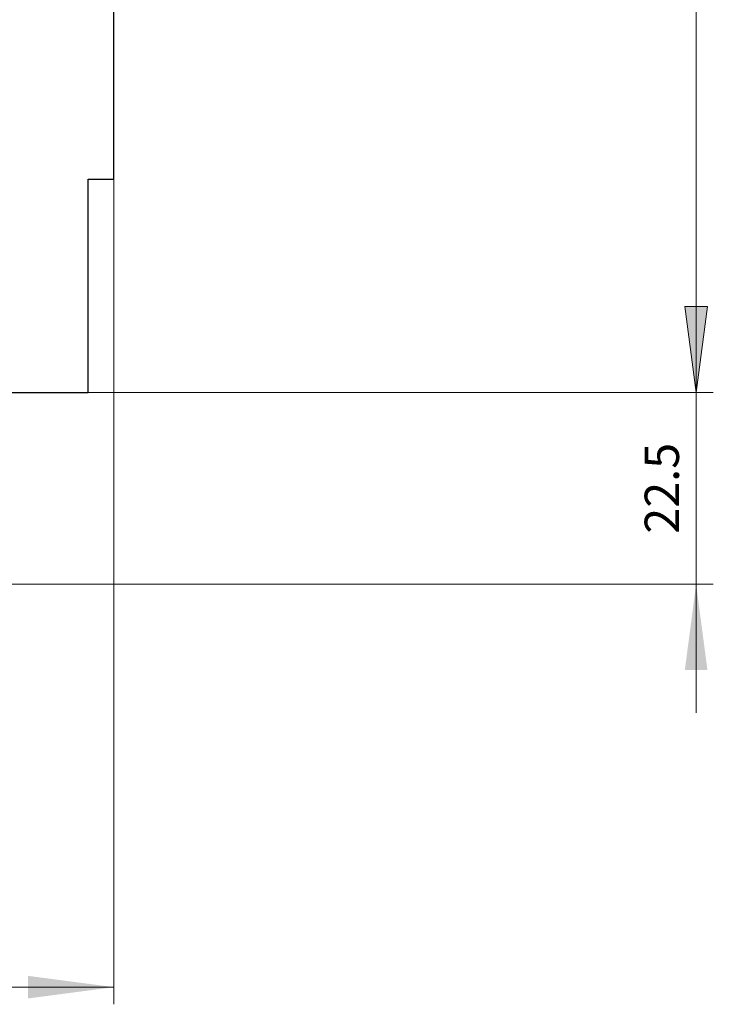
# Model space of a CAD drawing. Extents: x 0 to 1189, y 0 to 841.
# Drawn here: x 604 to 686, y 391 to 506 of the extents above; entities that cross this region are included whole.
import ezdxf
from ezdxf.enums import TextEntityAlignment as Align

# ---------------------------------------------------------------- set-up
doc = ezdxf.new("R2010")
doc.units = 0
doc.header["$LTSCALE"] = 5
doc.header["$MEASUREMENT"] = 0
doc.layers.add('11000_LEFT', color=7, linetype='CONTINUOUS')
doc.layers.add('11100_LEFT_DIM', color=7, linetype='CONTINUOUS')
doc.styles.get("Standard").update_dxf_attribs({"font": 'txt.shx'})

msp = doc.modelspace()

# ---------------------------------------------------------------- linework, layer by layer
at = {"layer": '11000_LEFT', "color": 7, "linetype": 'Continuous', "lineweight": 25}
for p, q in [((615.430799, 487.495954), (615.430799, 517.555556)), ((612.430799, 487.495954), (615.430799, 487.495954)), ((612.430799, 462.495958), (612.430799, 487.495954)), ((602.230802, 462.495958), (612.430799, 462.495958))]:
    msp.add_line(p, q, dxfattribs=at)
at = {"layer": '11100_LEFT_DIM', "color": 7, "linetype": 'Continuous', "lineweight": 13}
for p, q in [((683.68636, 462.505556), (683.68636, 598.505556)), ((615.430799, 390.738884), (615.430799, 487.495856)), ((683.68636, 424.922221), (683.68636, 477.588891)), ((685.010199, 472.561113), (682.362521, 472.561113)), ((682.362521, 472.561113), (683.68636, 462.505556)), ((685.010199, 472.561113), (683.68636, 462.505556)), ((685.697471, 462.505556), (612.430799, 462.505556)), ((612.430799, 462.505556), (685.697471, 462.505556)), ((579.930799, 440.005556), (685.697471, 440.005556)), ((529.430799, 392.749995), (615.430799, 392.749995))]:
    msp.add_line(p, q, dxfattribs=at)
for points in [[(682.362521, 472.561113), (683.68636, 462.505556), (685.010199, 472.561113), (683.68636, 462.505556)], [(685.010199, 429.949999), (683.68636, 440.005556), (682.362521, 429.949999), (683.68636, 440.005556)], [(605.375242, 391.426156), (615.430799, 392.749995), (605.375242, 394.073834), (615.430799, 392.749995)]]:
    msp.add_solid(points, dxfattribs=at)

# ---------------------------------------------------------------- texts
msp.add_text('22.5', height=4.022223, rotation=90, dxfattribs=at).set_placement((681.675248, 451.255556), align=Align.CENTER)

doc.saveas('drawing.dxf')
